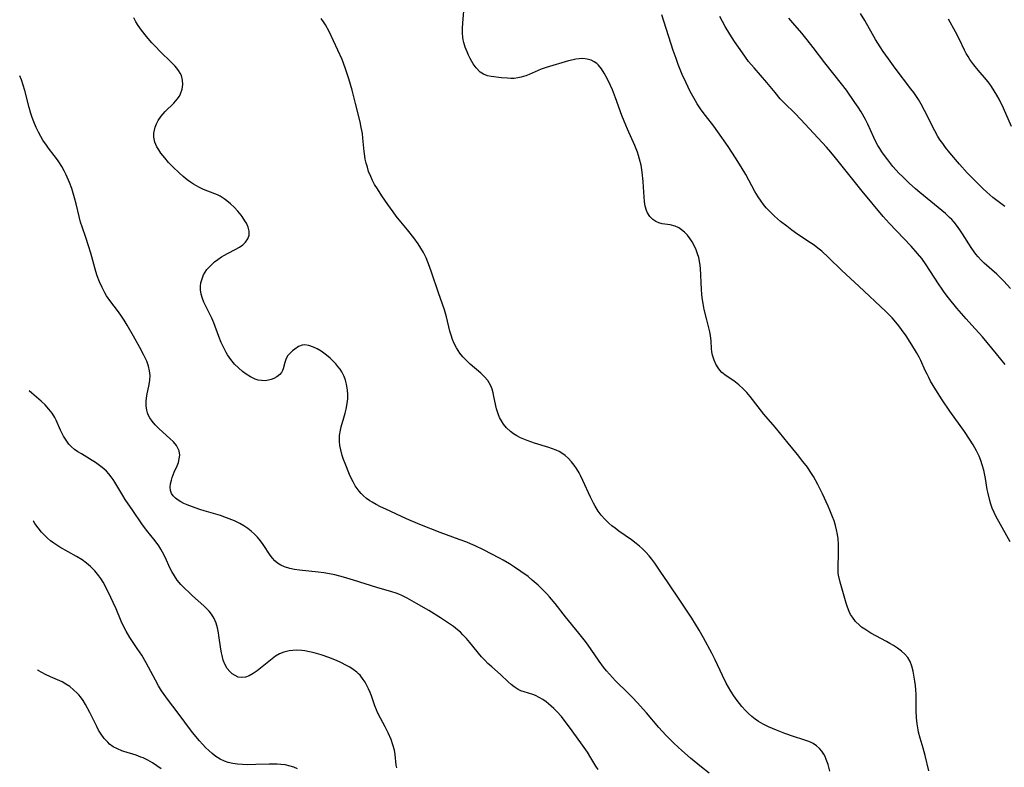
# Model space of a CAD drawing. Units: inches. Extents: x 2086747 to 2092236, y 207069 to 212526.
# Drawn here: x 2086794 to 2086943, y 210672 to 210785 of the extents above; entities that cross this region are included whole.
import ezdxf

# ---------------------------------------------------------------- set-up
doc = ezdxf.new("R2010")
doc.units = ezdxf.units.IN
doc.header["$MEASUREMENT"] = 0
doc.layers.add('c_35_T13S_R19E', color=248, linetype='Continuous')

msp = doc.modelspace()

# ---------------------------------------------------------------- linework, layer by layer
at = {"layer": 'c_35_T13S_R19E'}
for points, elevation in [([(2086931.54, 210671.22), (2086930.97, 210673.54), (2086930.65, 210674.67), (2086930.2, 210676.19), (2086929.96, 210677.1), (2086929.9, 210677.42), (2086929.75, 210678.32), (2086929.66, 210679.23), (2086929.61, 210680.33), (2086929.58, 210682.78), (2086929.54, 210683.48), (2086929.48, 210684.15), (2086929.41, 210684.8), (2086929.31, 210685.44), (2086929.13, 210686.33), (2086928.94, 210687.08), (2086928.69, 210687.78), (2086928.34, 210688.4), (2086927.9, 210688.91), (2086927.37, 210689.37), (2086926.78, 210689.8), (2086926.15, 210690.22), (2086925.63, 210690.54), (2086925.1, 210690.85), (2086922.74, 210692.11), (2086921.81, 210692.68), (2086921.33, 210693.01), (2086920.99, 210693.28), (2086920.42, 210693.85), (2086919.93, 210694.5), (2086919.67, 210694.94), (2086919.44, 210695.4), (2086919.19, 210696.01), (2086918.98, 210696.64), (2086918.08, 210699.82), (2086917.85, 210700.86), (2086917.79, 210701.22), (2086917.76, 210701.62), (2086917.76, 210702.01), (2086917.82, 210704.25), (2086917.81, 210705.59), (2086917.76, 210706.37), (2086917.68, 210707.07), (2086917.55, 210707.75), (2086917.38, 210708.43), (2086917.16, 210709.1), (2086916.93, 210709.74), (2086916.53, 210710.76), (2086916.27, 210711.34), (2086915.42, 210713.2), (2086914.71, 210714.64), (2086914.03, 210715.85), (2086913.54, 210716.62), (2086913.11, 210717.24), (2086912.43, 210718.14), (2086911.6, 210719.17), (2086910.18, 210720.89), (2086908.23, 210723.3), (2086906.52, 210725.3), (2086904.43, 210727.97), (2086903.92, 210728.56), (2086903.39, 210729.13), (2086902.74, 210729.73), (2086901.96, 210730.35), (2086900.8, 210731.13), (2086900.17, 210731.63), (2086899.83, 210731.97), (2086899.58, 210732.3), (2086899.24, 210732.86), (2086898.98, 210733.48), (2086898.74, 210734.25), (2086898.65, 210734.76), (2086898.59, 210735.27), (2086898.51, 210736.38), (2086898.42, 210737.23), (2086898.31, 210737.79), (2086897.85, 210739.6), (2086897.48, 210741.17), (2086897.31, 210742.05), (2086897.17, 210742.94), (2086897.1, 210743.47), (2086897.04, 210744.22), (2086896.89, 210747.42), (2086896.8, 210748.2), (2086896.64, 210749.04), (2086896.48, 210749.59), (2086896.25, 210750.23), (2086895.96, 210750.85), (2086895.63, 210751.43), (2086895.34, 210751.87), (2086894.92, 210752.41), (2086894.47, 210752.88), (2086894.05, 210753.24), (2086893.61, 210753.53), (2086893.05, 210753.79), (2086892.29, 210753.98), (2086891.12, 210754.15), (2086890.61, 210754.28), (2086890.13, 210754.49), (2086889.69, 210754.8), (2086889.24, 210755.25), (2086888.88, 210755.81), (2086888.73, 210756.16), (2086888.54, 210756.83), (2086888.42, 210757.56), (2086888.35, 210758.23), (2086888.3, 210758.93), (2086888.21, 210760.56), (2086888.07, 210761.98), (2086887.9, 210763.04), (2086887.69, 210763.95), (2086887.52, 210764.51), (2086887.35, 210765.02), (2086886.95, 210766.03), (2086885.85, 210768.5), (2086885.32, 210769.72), (2086884.99, 210770.58), (2086884.04, 210773.26), (2086883.57, 210774.45), (2086883.27, 210775.12), (2086882.76, 210776.19), (2086882.31, 210776.99), (2086881.89, 210777.63), (2086881.43, 210778.19), (2086881.18, 210778.44), (2086880.8, 210778.73), (2086880.34, 210778.96), (2086879.72, 210779.14), (2086879.07, 210779.21), (2086878.51, 210779.19), (2086878.04, 210779.13), (2086877.61, 210779.04), (2086876.91, 210778.85), (2086873.52, 210777.88), (2086872.74, 210777.6), (2086870.96, 210776.81), (2086870.42, 210776.6), (2086869.74, 210776.38), (2086869.21, 210776.27), (2086868.65, 210776.21), (2086868.16, 210776.2), (2086867.66, 210776.22), (2086866.77, 210776.3), (2086865.19, 210776.49), (2086864.61, 210776.61), (2086864.02, 210776.82), (2086863.5, 210777.17), (2086862.9, 210777.78), (2086862.47, 210778.39), (2086862.23, 210778.79), (2086862, 210779.2), (2086861.75, 210779.71), (2086861.52, 210780.24), (2086861.24, 210780.94), (2086861.02, 210781.66), (2086860.93, 210782.04), (2086860.87, 210782.42), (2086860.81, 210783.11), (2086860.81, 210783.8), (2086860.87, 210784.58), (2086861.03, 210786.44)], 994), ([(2086943.04, 210756.76), (2086941.25, 210758.14), (2086940.31, 210758.94), (2086939.7, 210759.5), (2086938.43, 210760.75), (2086937.36, 210761.86), (2086936.16, 210763.21), (2086934.69, 210764.94), (2086934.05, 210765.74), (2086933.63, 210766.31), (2086933.26, 210766.84), (2086932.91, 210767.39), (2086932.43, 210768.24), (2086930.88, 210771.35), (2086930.35, 210772.31), (2086929.94, 210772.99), (2086929.23, 210774.05), (2086928.82, 210774.62), (2086926.43, 210777.77), (2086925.4, 210779.17), (2086924.6, 210780.28), (2086924.13, 210780.98), (2086923.45, 210782.08), (2086921.84, 210785), (2086921.18, 210786.04)], 1002), ([(2086898.22, 210670.88), (2086897.06, 210671.78), (2086895.41, 210673.13), (2086894.06, 210674.29), (2086893.52, 210674.79), (2086892.89, 210675.39), (2086891.64, 210676.65), (2086890.61, 210677.78), (2086888.71, 210680.02), (2086887.3, 210681.6), (2086886.6, 210682.35), (2086885.96, 210683), (2086884.04, 210684.88), (2086883.13, 210685.85), (2086882.67, 210686.38), (2086882.22, 210686.94), (2086881.55, 210687.83), (2086879.77, 210690.43), (2086879.3, 210691.07), (2086878.48, 210692.1), (2086876.46, 210694.56), (2086874.88, 210696.58), (2086874, 210697.62), (2086873.6, 210698.06), (2086872.96, 210698.72), (2086872.28, 210699.39), (2086871.42, 210700.15), (2086870.77, 210700.67), (2086869.7, 210701.45), (2086868.71, 210702.12), (2086867.95, 210702.6), (2086867, 210703.15), (2086866.42, 210703.46), (2086864.01, 210704.7), (2086862.76, 210705.31), (2086862.05, 210705.63), (2086861.47, 210705.87), (2086860.34, 210706.29), (2086857.43, 210707.33), (2086854.36, 210708.59), (2086852.37, 210709.45), (2086849.19, 210710.88), (2086848.42, 210711.24), (2086847.77, 210711.58), (2086847.15, 210711.94), (2086846.8, 210712.16), (2086846.3, 210712.51), (2086845.84, 210712.9), (2086845.46, 210713.26), (2086845.15, 210713.62), (2086844.85, 210714.02), (2086844.58, 210714.44), (2086844.25, 210715.03), (2086843.97, 210715.58), (2086843.72, 210716.14), (2086843.04, 210717.82), (2086842.81, 210718.44), (2086842.6, 210719.05), (2086842.38, 210719.9), (2086842.25, 210720.53), (2086842.18, 210721.16), (2086842.19, 210722.05), (2086842.32, 210722.86), (2086842.45, 210723.38), (2086842.86, 210724.72), (2086843.07, 210725.43), (2086843.22, 210726.07), (2086843.37, 210726.92), (2086843.44, 210727.6), (2086843.46, 210728.28), (2086843.42, 210728.95), (2086843.27, 210729.83), (2086843.1, 210730.44), (2086842.88, 210731.03), (2086842.55, 210731.69), (2086842.27, 210732.13), (2086841.96, 210732.54), (2086841.64, 210732.92), (2086841.3, 210733.27), (2086840.76, 210733.77), (2086840.2, 210734.25), (2086839.83, 210734.53), (2086839.39, 210734.84), (2086838.82, 210735.19), (2086838.25, 210735.47), (2086837.56, 210735.72), (2086836.9, 210735.81), (2086836.54, 210735.76), (2086835.96, 210735.53), (2086835.41, 210735.17), (2086835.07, 210734.91), (2086834.75, 210734.61), (2086834.38, 210734.17), (2086834.12, 210733.74), (2086833.89, 210733.15), (2086833.63, 210732.18), (2086833.53, 210731.89), (2086833.38, 210731.62), (2086833.13, 210731.32), (2086832.69, 210730.97), (2086832.24, 210730.72), (2086831.85, 210730.56), (2086831.44, 210730.44), (2086830.91, 210730.37), (2086830.37, 210730.38), (2086829.88, 210730.47), (2086829.39, 210730.62), (2086828.7, 210730.94), (2086828.02, 210731.36), (2086827.47, 210731.77), (2086826.86, 210732.3), (2086826.29, 210732.88), (2086825.72, 210733.56), (2086825.22, 210734.31), (2086825.02, 210734.64), (2086824.76, 210735.14), (2086824.27, 210736.18), (2086823.91, 210737.07), (2086823.13, 210739.14), (2086822.84, 210739.84), (2086822.55, 210740.48), (2086821.64, 210742.29), (2086821.42, 210742.81), (2086821.23, 210743.47), (2086821.14, 210744.16), (2086821.14, 210744.68), (2086821.19, 210745.21), (2086821.4, 210745.97), (2086821.59, 210746.43), (2086821.82, 210746.84), (2086822.1, 210747.23), (2086822.42, 210747.6), (2086822.77, 210747.95), (2086823.24, 210748.37), (2086823.75, 210748.77), (2086824.29, 210749.14), (2086824.68, 210749.37), (2086825.3, 210749.71), (2086826.35, 210750.24), (2086827.02, 210750.62), (2086827.52, 210750.97), (2086827.94, 210751.35), (2086828.31, 210751.87), (2086828.51, 210752.43), (2086828.5, 210753.04), (2086828.33, 210753.66), (2086828.08, 210754.23), (2086827.86, 210754.63), (2086827.46, 210755.24), (2086827.29, 210755.46), (2086826.77, 210756.07), (2086826.21, 210756.66), (2086825.68, 210757.17), (2086825.13, 210757.64), (2086824.71, 210757.96), (2086824.11, 210758.33), (2086823.7, 210758.54), (2086823.29, 210758.72), (2086821.57, 210759.38), (2086820.98, 210759.64), (2086820.41, 210759.94), (2086820.06, 210760.15), (2086819.58, 210760.47), (2086819.11, 210760.82), (2086818.49, 210761.32), (2086817.89, 210761.86), (2086816.93, 210762.79), (2086816.29, 210763.46), (2086815.69, 210764.14), (2086815.12, 210764.86), (2086814.79, 210765.35), (2086814.5, 210765.84), (2086814.2, 210766.55), (2086814.05, 210767.27), (2086814.05, 210767.89), (2086814.13, 210768.34), (2086814.26, 210768.8), (2086814.46, 210769.32), (2086814.72, 210769.82), (2086815.15, 210770.46), (2086815.45, 210770.84), (2086815.78, 210771.2), (2086817.08, 210772.43), (2086817.6, 210773.03), (2086817.92, 210773.53), (2086818.1, 210773.88), (2086818.33, 210774.56), (2086818.44, 210775.26), (2086818.41, 210775.96), (2086818.22, 210776.62), (2086818.03, 210777), (2086817.8, 210777.38), (2086817.53, 210777.74), (2086817.23, 210778.1), (2086816.74, 210778.63), (2086814.97, 210780.34), (2086814.34, 210780.98), (2086813.76, 210781.59), (2086812.92, 210782.54), (2086812.17, 210783.5), (2086811.68, 210784.22), (2086811.34, 210784.79), (2086811.03, 210785.39)], 990), ([(2086916.53, 210671.15), (2086916.26, 210672.16), (2086915.98, 210672.96), (2086915.81, 210673.37), (2086915.6, 210673.75), (2086915.3, 210674.2), (2086914.96, 210674.61), (2086914.5, 210675.02), (2086913.98, 210675.36), (2086913.6, 210675.56), (2086913.19, 210675.72), (2086912.56, 210675.93), (2086911.01, 210676.4), (2086909.72, 210676.86), (2086908.41, 210677.39), (2086907.22, 210677.9), (2086906.43, 210678.29), (2086905.72, 210678.7), (2086905.18, 210679.06), (2086904.67, 210679.46), (2086904.19, 210679.9), (2086903.74, 210680.36), (2086903.2, 210680.96), (2086902.48, 210681.86), (2086901.95, 210682.6), (2086901.5, 210683.29), (2086901.15, 210683.88), (2086900.82, 210684.49), (2086900.23, 210685.66), (2086899.12, 210688.06), (2086898.63, 210689.07), (2086897.38, 210691.4), (2086896.72, 210692.54), (2086895.59, 210694.34), (2086894.41, 210696.17), (2086893.88, 210696.96), (2086891.99, 210699.71), (2086890.8, 210701.51), (2086889.98, 210702.7), (2086889.53, 210703.31), (2086889.11, 210703.84), (2086888.63, 210704.37), (2086888.13, 210704.87), (2086887.66, 210705.29), (2086887.17, 210705.69), (2086886.45, 210706.23), (2086884.53, 210707.58), (2086883.98, 210707.99), (2086883.48, 210708.38), (2086883.01, 210708.79), (2086882.41, 210709.36), (2086881.86, 210709.97), (2086881.38, 210710.61), (2086880.93, 210711.35), (2086880.7, 210711.78), (2086880.24, 210712.73), (2086879.1, 210715.26), (2086878.71, 210716.02), (2086878.51, 210716.39), (2086878.1, 210717.07), (2086877.74, 210717.58), (2086877.36, 210718.06), (2086876.84, 210718.63), (2086876.38, 210719.03), (2086875.9, 210719.38), (2086875.48, 210719.62), (2086875.05, 210719.83), (2086874.5, 210720.06), (2086873.92, 210720.26), (2086871.77, 210720.9), (2086870.66, 210721.28), (2086870.14, 210721.5), (2086869.63, 210721.73), (2086869.09, 210722.01), (2086868.59, 210722.33), (2086868.11, 210722.67), (2086867.53, 210723.21), (2086867.06, 210723.76), (2086866.73, 210724.26), (2086866.45, 210724.79), (2086866.22, 210725.34), (2086865.99, 210726.11), (2086865.6, 210727.96), (2086865.46, 210728.52), (2086865.31, 210729.06), (2086865.12, 210729.58), (2086864.88, 210730.07), (2086864.68, 210730.38), (2086864.18, 210730.97), (2086863.6, 210731.51), (2086861.98, 210732.89), (2086861.42, 210733.41), (2086860.9, 210733.97), (2086860.45, 210734.54), (2086860.19, 210734.93), (2086859.94, 210735.33), (2086859.58, 210736.03), (2086859.32, 210736.64), (2086859.11, 210737.27), (2086858.94, 210737.86), (2086858.43, 210740.03), (2086858.1, 210741.13), (2086857.18, 210743.69), (2086856.14, 210746.84), (2086855.85, 210747.66), (2086855.59, 210748.33), (2086855.31, 210748.99), (2086854.9, 210749.81), (2086854.53, 210750.47), (2086854.12, 210751.11), (2086853.48, 210752.01), (2086852.5, 210753.26), (2086851.48, 210754.46), (2086850.79, 210755.32), (2086850.31, 210755.95), (2086849.51, 210757.07), (2086848.62, 210758.39), (2086847.93, 210759.44), (2086847.51, 210760.14), (2086847.2, 210760.72), (2086846.93, 210761.31), (2086846.61, 210762.1), (2086846.41, 210762.72), (2086846.24, 210763.34), (2086846.1, 210763.97), (2086846.03, 210764.41), (2086845.94, 210765.11), (2086845.75, 210767.14), (2086845.66, 210767.86), (2086845.49, 210768.75), (2086845.3, 210769.64), (2086844.64, 210772.38), (2086844.1, 210774.44), (2086843.59, 210776.16), (2086843.03, 210777.83), (2086842.57, 210779.07), (2086841.95, 210780.46), (2086840.6, 210783.29), (2086840.07, 210784.3), (2086839.78, 210784.78), (2086839.41, 210785.3)], 992), ([(2086881.38, 210671.4), (2086881.07, 210671.9), (2086880.29, 210673.2), (2086879.76, 210674.06), (2086878.78, 210675.47), (2086877.05, 210677.83), (2086876.23, 210678.92), (2086875.82, 210679.44), (2086875.14, 210680.2), (2086874.66, 210680.68), (2086873.86, 210681.39), (2086873.51, 210681.66), (2086873, 210682.03), (2086872.48, 210682.34), (2086871.91, 210682.62), (2086871.52, 210682.77), (2086870.17, 210683.19), (2086869.7, 210683.36), (2086869.28, 210683.57), (2086868.65, 210683.96), (2086868.19, 210684.32), (2086867.75, 210684.71), (2086866.57, 210685.83), (2086865.27, 210686.97), (2086864.67, 210687.51), (2086864.2, 210687.99), (2086863.74, 210688.5), (2086861.94, 210690.69), (2086861.43, 210691.29), (2086860.89, 210691.86), (2086860.51, 210692.22), (2086860.08, 210692.61), (2086859.48, 210693.08), (2086858.87, 210693.51), (2086857.51, 210694.4), (2086855.71, 210695.52), (2086853.88, 210696.58), (2086852.45, 210697.38), (2086851.65, 210697.78), (2086851.17, 210697.99), (2086850.77, 210698.14), (2086850.11, 210698.37), (2086847.86, 210699.01), (2086844.31, 210700.12), (2086842.8, 210700.57), (2086841.49, 210700.91), (2086840.66, 210701.09), (2086839.82, 210701.23), (2086838.94, 210701.35), (2086836.12, 210701.63), (2086835.38, 210701.73), (2086834.66, 210701.88), (2086833.85, 210702.13), (2086833.29, 210702.4), (2086832.81, 210702.7), (2086832.38, 210703.07), (2086832.02, 210703.46), (2086831.68, 210703.9), (2086830.61, 210705.53), (2086830.21, 210706.09), (2086829.75, 210706.65), (2086829.27, 210707.15), (2086828.8, 210707.58), (2086828.29, 210707.97), (2086827.71, 210708.36), (2086827.09, 210708.71), (2086826.26, 210709.11), (2086825.07, 210709.59), (2086824.16, 210709.91), (2086821.65, 210710.62), (2086821.02, 210710.82), (2086820.29, 210711.07), (2086819.09, 210711.55), (2086818.6, 210711.77), (2086818.14, 210712.01), (2086817.72, 210712.27), (2086817.32, 210712.58), (2086816.98, 210712.91), (2086816.71, 210713.28), (2086816.55, 210713.71), (2086816.5, 210714.22), (2086816.56, 210714.75), (2086816.7, 210715.3), (2086816.83, 210715.68), (2086817.15, 210716.51), (2086817.56, 210717.47), (2086817.76, 210717.97), (2086817.91, 210718.5), (2086817.97, 210719.1), (2086817.86, 210719.72), (2086817.69, 210720.13), (2086817.46, 210720.53), (2086817.02, 210721.09), (2086816.47, 210721.63), (2086814.84, 210723.09), (2086814.23, 210723.7), (2086813.79, 210724.21), (2086813.42, 210724.75), (2086813.2, 210725.2), (2086813.09, 210725.49), (2086812.98, 210725.9), (2086812.89, 210726.57), (2086812.89, 210727.25), (2086812.99, 210728.11), (2086813.35, 210729.78), (2086813.45, 210730.47), (2086813.47, 210731.16), (2086813.4, 210731.86), (2086813.23, 210732.58), (2086812.96, 210733.33), (2086812.48, 210734.36), (2086811.93, 210735.39), (2086810.97, 210737.13), (2086810.01, 210738.81), (2086809.57, 210739.54), (2086809.06, 210740.3), (2086808.54, 210741.01), (2086807.52, 210742.35), (2086806.89, 210743.25), (2086806.63, 210743.67), (2086806.19, 210744.51), (2086805.8, 210745.37), (2086805.47, 210746.27), (2086805.26, 210746.93), (2086804.5, 210749.69), (2086804.16, 210750.84), (2086803.75, 210752.07), (2086803.18, 210753.72), (2086802.95, 210754.42), (2086802.72, 210755.26), (2086802.27, 210757.18), (2086802.04, 210758.11), (2086801.83, 210758.82), (2086801.59, 210759.52), (2086801.24, 210760.44), (2086800.75, 210761.56), (2086800.43, 210762.21), (2086800.09, 210762.84), (2086799.66, 210763.53), (2086799.45, 210763.85), (2086798.94, 210764.52), (2086798.08, 210765.62), (2086797.75, 210766.07), (2086797.22, 210766.86), (2086796.91, 210767.38), (2086796.54, 210768.07), (2086796.2, 210768.78), (2086795.85, 210769.6), (2086795.6, 210770.28), (2086795.4, 210770.88), (2086795.13, 210771.81), (2086794.49, 210774.35), (2086794.25, 210775.18), (2086793.96, 210776), (2086793.71, 210776.61)], 988), ([(2086850.86, 210671.69), (2086850.8, 210672.1), (2086850.65, 210673.67), (2086850.53, 210674.34), (2086850.29, 210675.14), (2086850, 210675.95), (2086849.55, 210677), (2086849.11, 210677.89), (2086848.38, 210679.22), (2086847.96, 210680.05), (2086847.78, 210680.47), (2086847.55, 210681.06), (2086847.04, 210682.58), (2086846.85, 210683.08), (2086846.61, 210683.63), (2086846.33, 210684.17), (2086846.07, 210684.64), (2086845.78, 210685.09), (2086845.3, 210685.7), (2086845.08, 210685.93), (2086844.83, 210686.17), (2086844.27, 210686.6), (2086843.76, 210686.92), (2086843.23, 210687.21), (2086842.38, 210687.63), (2086841.82, 210687.88), (2086840.72, 210688.34), (2086839.43, 210688.79), (2086838.36, 210689.1), (2086837.65, 210689.27), (2086836.94, 210689.4), (2086836.46, 210689.46), (2086835.71, 210689.5), (2086835.13, 210689.48), (2086834.56, 210689.42), (2086833.77, 210689.23), (2086833.1, 210688.95), (2086832.5, 210688.59), (2086831.99, 210688.22), (2086829.69, 210686.37), (2086829.1, 210685.95), (2086828.51, 210685.62), (2086827.95, 210685.42), (2086827.38, 210685.36), (2086826.85, 210685.44), (2086826.35, 210685.65), (2086825.93, 210685.92), (2086825.55, 210686.26), (2086825.17, 210686.74), (2086824.82, 210687.37), (2086824.57, 210688.01), (2086824.38, 210688.69), (2086824.28, 210689.1), (2086824.18, 210689.65), (2086823.92, 210691.72), (2086823.85, 210692.14), (2086823.7, 210692.9), (2086823.49, 210693.63), (2086823.2, 210694.32), (2086822.81, 210694.95), (2086822.42, 210695.43), (2086821.99, 210695.88), (2086821.64, 210696.21), (2086819.93, 210697.75), (2086819.38, 210698.25), (2086818.72, 210698.88), (2086818.14, 210699.49), (2086817.6, 210700.14), (2086817.16, 210700.76), (2086816.76, 210701.42), (2086816.46, 210702), (2086815.79, 210703.49), (2086815.37, 210704.35), (2086815.11, 210704.84), (2086814.81, 210705.31), (2086814.25, 210706.09), (2086812.95, 210707.7), (2086812.22, 210708.67), (2086810.86, 210710.69), (2086809.71, 210712.38), (2086809.34, 210712.94), (2086808.13, 210714.98), (2086807.86, 210715.39), (2086807.58, 210715.79), (2086807.23, 210716.24), (2086806.85, 210716.65), (2086806.45, 210717.03), (2086806.02, 210717.38), (2086805.22, 210717.95), (2086804.69, 210718.29), (2086803.08, 210719.26), (2086802.54, 210719.6), (2086802.04, 210719.96), (2086801.57, 210720.36), (2086801.18, 210720.77), (2086800.74, 210721.35), (2086800.36, 210721.97), (2086799.92, 210722.88), (2086799.25, 210724.36), (2086799.02, 210724.8), (2086798.61, 210725.45), (2086798.14, 210726.07), (2086797.58, 210726.7), (2086796.98, 210727.28), (2086795.54, 210728.49), (2086795.16, 210728.84)], 986), ([(2086835.8, 210671.51), (2086835.28, 210671.77), (2086834.71, 210671.95), (2086833.94, 210672.12), (2086833.29, 210672.19), (2086832.75, 210672.22), (2086832.2, 210672.23), (2086831.53, 210672.22), (2086829.51, 210672.16), (2086828.28, 210672.15), (2086827.49, 210672.17), (2086826.75, 210672.23), (2086826.02, 210672.33), (2086825.32, 210672.49), (2086824.77, 210672.68), (2086824.1, 210673), (2086823.46, 210673.41), (2086822.91, 210673.83), (2086822.38, 210674.3), (2086821.94, 210674.72), (2086821.41, 210675.28), (2086820.98, 210675.75), (2086820.16, 210676.72), (2086819.77, 210677.21), (2086817.75, 210679.94), (2086816.12, 210682.06), (2086815.61, 210682.77), (2086815.22, 210683.35), (2086814.76, 210684.11), (2086814.28, 210684.96), (2086812.89, 210687.57), (2086812.23, 210688.73), (2086811.53, 210689.79), (2086810.4, 210691.45), (2086809.85, 210692.39), (2086809.41, 210693.26), (2086809.11, 210693.93), (2086808.32, 210695.8), (2086807.9, 210696.74), (2086807.54, 210697.48), (2086806.96, 210698.65), (2086806.34, 210699.81), (2086806, 210700.37), (2086805.7, 210700.8), (2086805.11, 210701.53), (2086804.44, 210702.19), (2086803.82, 210702.72), (2086803.17, 210703.2), (2086802.33, 210703.72), (2086799.79, 210705.15), (2086799.32, 210705.43), (2086798.87, 210705.72), (2086798.38, 210706.09), (2086797.91, 210706.48), (2086797.3, 210707.09), (2086797.01, 210707.42), (2086796.5, 210708.05), (2086796.03, 210708.72), (2086795.78, 210709.09), (2086795.75, 210709.13)], 984), ([(2086815.15, 210671.52), (2086814.5, 210671.98), (2086813.83, 210672.41), (2086813.14, 210672.81), (2086812.43, 210673.17), (2086812.09, 210673.31), (2086811.35, 210673.57), (2086809.51, 210674.13), (2086809.2, 210674.25), (2086808.53, 210674.53), (2086807.9, 210674.87), (2086807.34, 210675.27), (2086807.05, 210675.54), (2086806.52, 210676.12), (2086806.05, 210676.78), (2086805.68, 210677.38), (2086805.39, 210677.93), (2086804.32, 210680.07), (2086803.67, 210681.28), (2086803.31, 210681.88), (2086802.91, 210682.46), (2086802.7, 210682.72), (2086802.43, 210683.01), (2086801.88, 210683.52), (2086801.29, 210683.98), (2086800.72, 210684.36), (2086800.13, 210684.7), (2086799.44, 210685.03), (2086798.4, 210685.48), (2086797.6, 210685.84), (2086797.05, 210686.14), (2086796.53, 210686.45), (2086796.44, 210686.51)], 982)]:
    msp.add_lwpolyline(points, dxfattribs=dict(at, elevation=elevation))
for points in [[(2086943.86, 210705.96, 996), (2086942.14, 210709, 996), (2086941.75, 210709.72, 996), (2086941.41, 210710.41, 996), (2086941.14, 210711.06, 996), (2086940.94, 210711.63, 996), (2086940.76, 210712.2, 996), (2086940.5, 210713.25, 996), (2086940.39, 210713.85, 996), (2086940.1, 210715.54, 996), (2086939.84, 210716.78, 996), (2086939.62, 210717.63, 996), (2086939.4, 210718.29, 996), (2086939.15, 210718.93, 996), (2086938.77, 210719.72, 996), (2086938.52, 210720.18, 996), (2086938.25, 210720.63, 996), (2086937.71, 210721.5, 996), (2086936.91, 210722.69, 996), (2086934.73, 210725.76, 996), (2086933.57, 210727.48, 996), (2086932.59, 210728.98, 996), (2086932.17, 210729.65, 996), (2086931.78, 210730.32, 996), (2086931.5, 210730.83, 996), (2086931.25, 210731.34, 996), (2086930.99, 210731.9, 996), (2086930.32, 210733.41, 996), (2086930.07, 210733.94, 996), (2086929.68, 210734.64, 996), (2086928.96, 210735.8, 996), (2086928.07, 210737.16, 996), (2086927.38, 210738.14, 996), (2086926.97, 210738.69, 996), (2086926.54, 210739.23, 996), (2086925.97, 210739.89, 996), (2086925.5, 210740.37, 996), (2086925.01, 210740.84, 996), (2086920.93, 210744.68, 996), (2086918.33, 210747.07, 996), (2086916.31, 210749.05, 996), (2086915.28, 210749.99, 996), (2086914.72, 210750.47, 996), (2086914.14, 210750.92, 996), (2086913.61, 210751.29, 996), (2086911.68, 210752.55, 996), (2086910.75, 210753.21, 996), (2086909.98, 210753.78, 996), (2086909.05, 210754.53, 996), (2086908.13, 210755.33, 996), (2086907.5, 210755.94, 996), (2086906.89, 210756.59, 996), (2086906.48, 210757.09, 996), (2086906.09, 210757.61, 996), (2086905.65, 210758.26, 996), (2086905.17, 210759.06, 996), (2086903.77, 210761.63, 996), (2086903.08, 210762.81, 996), (2086902.23, 210764.17, 996), (2086901.11, 210765.87, 996), (2086899.55, 210768.11, 996), (2086898.91, 210768.98, 996), (2086897.65, 210770.58, 996), (2086897, 210771.44, 996), (2086896.41, 210772.34, 996), (2086896.13, 210772.81, 996), (2086895.37, 210774.24, 996), (2086894.73, 210775.51, 996), (2086894.14, 210776.79, 996), (2086893.82, 210777.54, 996), (2086893.53, 210778.3, 996), (2086893.2, 210779.2, 996), (2086892.79, 210780.44, 996), (2086891.07, 210785.83, 996)], [(2086943.09, 210732.84, 998), (2086941.76, 210734.46, 998), (2086940.38, 210736.17, 998), (2086939.66, 210737, 998), (2086938.02, 210738.78, 998), (2086937.16, 210739.75, 998), (2086935.79, 210741.35, 998), (2086934.49, 210742.94, 998), (2086933.85, 210743.79, 998), (2086933.54, 210744.23, 998), (2086932.99, 210745.05, 998), (2086931.14, 210747.92, 998), (2086930.44, 210748.89, 998), (2086929.83, 210749.64, 998), (2086928.84, 210750.75, 998), (2086925.51, 210754.24, 998), (2086924.6, 210755.26, 998), (2086921.4, 210759.12, 998), (2086917.38, 210764.16, 998), (2086916.66, 210765.02, 998), (2086916.01, 210765.77, 998), (2086914.77, 210767.14, 998), (2086912.07, 210770.04, 998), (2086911.26, 210770.87, 998), (2086909.59, 210772.51, 998), (2086909, 210773.12, 998), (2086908.21, 210774.05, 998), (2086906.98, 210775.57, 998), (2086905.03, 210777.78, 998), (2086904.21, 210778.79, 998), (2086903.28, 210780.06, 998), (2086902.07, 210781.82, 998), (2086901.36, 210782.91, 998), (2086900.66, 210784.09, 998), (2086899.86, 210785.59, 998)], [(2086943.9, 210744.34, 1000), (2086942.88, 210745.47, 1000), (2086942.46, 210745.9, 1000), (2086941.82, 210746.51, 1000), (2086939.92, 210748.19, 1000), (2086939.44, 210748.65, 1000), (2086938.99, 210749.14, 1000), (2086938.65, 210749.57, 1000), (2086938.4, 210749.9, 1000), (2086937.93, 210750.58, 1000), (2086936.63, 210752.63, 1000), (2086936.32, 210753.11, 1000), (2086935.86, 210753.76, 1000), (2086935.36, 210754.39, 1000), (2086935.01, 210754.79, 1000), (2086934.68, 210755.13, 1000), (2086934.06, 210755.7, 1000), (2086932.4, 210757.09, 1000), (2086930.14, 210758.92, 1000), (2086929.52, 210759.44, 1000), (2086928.55, 210760.3, 1000), (2086927.51, 210761.31, 1000), (2086927.05, 210761.79, 1000), (2086926.09, 210762.87, 1000), (2086925.31, 210763.84, 1000), (2086924.96, 210764.3, 1000), (2086924.42, 210765.06, 1000), (2086924.1, 210765.55, 1000), (2086923.8, 210766.05, 1000), (2086923.56, 210766.49, 1000), (2086923.18, 210767.25, 1000), (2086922.27, 210769.25, 1000), (2086921.9, 210769.98, 1000), (2086921.25, 210771.12, 1000), (2086920.8, 210771.84, 1000), (2086920.33, 210772.55, 1000), (2086919.02, 210774.41, 1000), (2086918.29, 210775.38, 1000), (2086915.74, 210778.58, 1000), (2086914, 210780.88, 1000), (2086913.1, 210782.04, 1000), (2086912.28, 210783.04, 1000), (2086910.89, 210784.63, 1000), (2086910.3, 210785.34, 1000)], [(2086944.06, 210768.91, 1004), (2086942.83, 210771.67, 1004), (2086942.17, 210773.03, 1004), (2086941.83, 210773.67, 1004), (2086941.43, 210774.34, 1004), (2086941, 210774.99, 1004), (2086940.66, 210775.47, 1004), (2086940.27, 210775.97, 1004), (2086939, 210777.46, 1004), (2086938.35, 210778.25, 1004), (2086937.76, 210779.07, 1004), (2086937.49, 210779.5, 1004), (2086937.2, 210779.99, 1004), (2086936.94, 210780.49, 1004), (2086936.16, 210782.11, 1004), (2086935.57, 210783.28, 1004), (2086934.49, 210785.17, 1004)]]:
    msp.add_polyline3d(points, dxfattribs=at)

doc.saveas('drawing.dxf')
